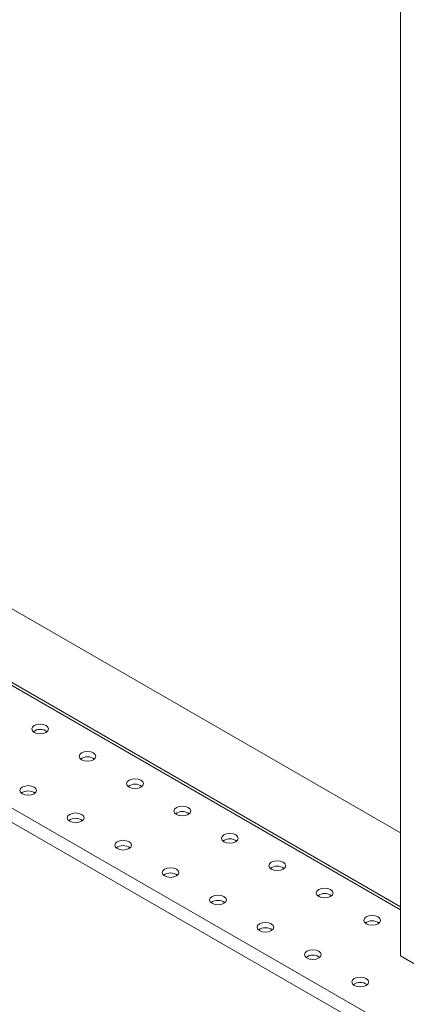
# Model space of a CAD drawing. Units: millimetres. Extents: x 63 to 8701, y 73 to 6222.
# Drawn here: x 7525 to 7640, y 3996 to 4290 of the extents above; entities that cross this region are included whole.
import ezdxf

# ---------------------------------------------------------------- set-up
doc = ezdxf.new("R2010")
doc.units = ezdxf.units.MM
doc.header["$LTSCALE"] = 5
doc.layers.get('0').update_dxf_attribs({"color": 1})

msp = doc.modelspace()

# ---------------------------------------------------------------- linework, layer by layer
at = {"color": 7, "linetype": 'Continuous', "lineweight": 18}
for p, q in [((7638.68, 4010.16), (7638.68, 5271.32)), ((7638.68, 4046.89), (7413.45, 4176.91)), ((7638.68, 4024.83), (7410.99, 4156.28)), ((7650.98, 4003.06), (7638.68, 4010.16))]:
    msp.add_line(p, q, dxfattribs=at)
at = {"color": 8, "linetype": 'Continuous', "lineweight": 18}
for p, q in [((7410.99, 4155.4), (7638.68, 4023.96)), ((7681.46, 3958.44), (7347.35, 4151.31)), ((7372.52, 4141.03), (7639.1, 3987.14))]:
    msp.add_line(p, q, dxfattribs=at)
at = {"color": 7, "linetype": 'Continuous', "lineweight": 18, "flags": 128}
for points in [[(7532.97, 4076.9), (7533.51, 4077.37), (7533.7, 4077.92), (7533.51, 4078.47), (7532.97, 4078.94), (7532.15, 4079.25), (7531.2, 4079.36), (7530.24, 4079.25), (7529.43, 4078.94), (7528.89, 4078.47), (7528.7, 4077.92), (7528.89, 4077.37), (7529.43, 4076.9), (7530.24, 4076.59), (7531.2, 4076.48), (7532.15, 4076.59), (7532.97, 4076.9)], [(7547.11, 4068.74), (7547.65, 4069.2), (7547.84, 4069.76), (7547.65, 4070.31), (7547.11, 4070.78), (7546.3, 4071.09), (7545.34, 4071.2), (7544.38, 4071.09), (7543.57, 4070.78), (7543.03, 4070.31), (7542.84, 4069.76), (7543.03, 4069.2), (7543.57, 4068.74), (7544.38, 4068.42), (7545.34, 4068.31), (7546.3, 4068.42), (7547.11, 4068.74)], [(7561.25, 4060.57), (7561.79, 4061.04), (7561.98, 4061.59), (7561.79, 4062.14), (7561.25, 4062.61), (7560.44, 4062.93), (7559.48, 4063.04), (7558.53, 4062.93), (7557.71, 4062.61), (7557.17, 4062.14), (7556.98, 4061.59), (7557.17, 4061.04), (7557.71, 4060.57), (7558.53, 4060.26), (7559.48, 4060.15), (7560.44, 4060.26), (7561.25, 4060.57)], [(7529.43, 4058.53), (7529.97, 4059), (7530.16, 4059.55), (7529.97, 4060.1), (7529.43, 4060.57), (7528.62, 4060.88), (7527.66, 4060.99), (7526.71, 4060.88), (7525.89, 4060.57), (7525.35, 4060.1), (7525.16, 4059.55), (7525.35, 4059), (7525.89, 4058.53), (7526.71, 4058.22), (7527.66, 4058.11), (7528.62, 4058.22), (7529.43, 4058.53)], [(7575.39, 4052.41), (7575.93, 4052.88), (7576.12, 4053.43), (7575.93, 4053.98), (7575.39, 4054.45), (7574.58, 4054.76), (7573.62, 4054.87), (7572.67, 4054.76), (7571.86, 4054.45), (7571.31, 4053.98), (7571.12, 4053.43), (7571.31, 4052.88), (7571.86, 4052.41), (7572.67, 4052.09), (7573.62, 4051.98), (7574.58, 4052.09), (7575.39, 4052.41)], [(7543.57, 4050.37), (7544.11, 4050.83), (7544.3, 4051.39), (7544.11, 4051.94), (7543.57, 4052.41), (7542.76, 4052.72), (7541.8, 4052.83), (7540.85, 4052.72), (7540.04, 4052.41), (7539.49, 4051.94), (7539.3, 4051.39), (7539.49, 4050.83), (7540.04, 4050.37), (7540.85, 4050.05), (7541.8, 4049.94), (7542.76, 4050.05), (7543.57, 4050.37)], [(7557.71, 4042.2), (7558.26, 4042.67), (7558.45, 4043.22), (7558.26, 4043.78), (7557.71, 4044.24), (7556.9, 4044.56), (7555.95, 4044.67), (7554.99, 4044.56), (7554.18, 4044.24), (7553.64, 4043.78), (7553.45, 4043.22), (7553.64, 4042.67), (7554.18, 4042.2), (7554.99, 4041.89), (7555.95, 4041.78), (7556.9, 4041.89), (7557.71, 4042.2)], [(7589.53, 4044.24), (7590.08, 4044.71), (7590.27, 4045.26), (7590.08, 4045.82), (7589.53, 4046.28), (7588.72, 4046.6), (7587.77, 4046.71), (7586.81, 4046.6), (7586, 4046.28), (7585.46, 4045.82), (7585.27, 4045.26), (7585.46, 4044.71), (7586, 4044.24), (7586.81, 4043.93), (7587.77, 4043.82), (7588.72, 4043.93), (7589.53, 4044.24)], [(7571.86, 4034.04), (7572.4, 4034.51), (7572.59, 4035.06), (7572.4, 4035.61), (7571.86, 4036.08), (7571.05, 4036.39), (7570.09, 4036.5), (7569.13, 4036.39), (7568.32, 4036.08), (7567.78, 4035.61), (7567.59, 4035.06), (7567.78, 4034.51), (7568.32, 4034.04), (7569.13, 4033.73), (7570.09, 4033.62), (7571.05, 4033.73), (7571.86, 4034.04)], [(7603.68, 4036.08), (7604.22, 4036.55), (7604.41, 4037.1), (7604.22, 4037.65), (7603.68, 4038.12), (7602.86, 4038.43), (7601.91, 4038.54), (7600.95, 4038.43), (7600.14, 4038.12), (7599.6, 4037.65), (7599.41, 4037.1), (7599.6, 4036.55), (7600.14, 4036.08), (7600.95, 4035.77), (7601.91, 4035.66), (7602.86, 4035.77), (7603.68, 4036.08)], [(7617.82, 4027.92), (7618.36, 4028.38), (7618.55, 4028.94), (7618.36, 4029.49), (7617.82, 4029.96), (7617.01, 4030.27), (7616.05, 4030.38), (7615.09, 4030.27), (7614.28, 4029.96), (7613.74, 4029.49), (7613.55, 4028.94), (7613.74, 4028.38), (7614.28, 4027.92), (7615.09, 4027.6), (7616.05, 4027.49), (7617.01, 4027.6), (7617.82, 4027.92)], [(7586, 4025.87), (7586.54, 4026.34), (7586.73, 4026.89), (7586.54, 4027.45), (7586, 4027.92), (7585.19, 4028.23), (7584.23, 4028.34), (7583.27, 4028.23), (7582.46, 4027.92), (7581.92, 4027.45), (7581.73, 4026.89), (7581.92, 4026.34), (7582.46, 4025.87), (7583.27, 4025.56), (7584.23, 4025.45), (7585.19, 4025.56), (7586, 4025.87)], [(7631.96, 4019.75), (7632.5, 4020.22), (7632.69, 4020.77), (7632.5, 4021.32), (7631.96, 4021.79), (7631.15, 4022.1), (7630.19, 4022.21), (7629.24, 4022.1), (7628.42, 4021.79), (7627.88, 4021.32), (7627.69, 4020.77), (7627.88, 4020.22), (7628.42, 4019.75), (7629.24, 4019.44), (7630.19, 4019.33), (7631.15, 4019.44), (7631.96, 4019.75)], [(7600.14, 4017.71), (7600.68, 4018.18), (7600.87, 4018.73), (7600.68, 4019.28), (7600.14, 4019.75), (7599.33, 4020.06), (7598.37, 4020.17), (7597.42, 4020.06), (7596.6, 4019.75), (7596.06, 4019.28), (7595.87, 4018.73), (7596.06, 4018.18), (7596.6, 4017.71), (7597.42, 4017.4), (7598.37, 4017.29), (7599.33, 4017.4), (7600.14, 4017.71)], [(7614.28, 4009.55), (7614.82, 4010.01), (7615.01, 4010.57), (7614.82, 4011.12), (7614.28, 4011.59), (7613.47, 4011.9), (7612.51, 4012.01), (7611.56, 4011.9), (7610.75, 4011.59), (7610.21, 4011.12), (7610.01, 4010.57), (7610.21, 4010.01), (7610.75, 4009.55), (7611.56, 4009.23), (7612.51, 4009.12), (7613.47, 4009.23), (7614.28, 4009.55)], [(7628.42, 4001.38), (7628.97, 4001.85), (7629.16, 4002.4), (7628.97, 4002.95), (7628.42, 4003.42), (7627.61, 4003.74), (7626.66, 4003.85), (7625.7, 4003.74), (7624.89, 4003.42), (7624.35, 4002.95), (7624.16, 4002.4), (7624.35, 4001.85), (7624.89, 4001.38), (7625.7, 4001.07), (7626.66, 4000.96), (7627.61, 4001.07), (7628.42, 4001.38)]]:
    msp.add_lwpolyline(points, dxfattribs=at)
at = {"color": 7, "linetype": 'Continuous', "lineweight": 18}
for centre in [(7531.2, 4074.31), (7545.34, 4066.14), (7527.66, 4055.94), (7559.48, 4057.98), (7541.8, 4047.78), (7573.62, 4049.82), (7587.77, 4041.65), (7555.95, 4039.61), (7601.91, 4033.49), (7570.09, 4031.45), (7616.05, 4025.32), (7584.23, 4023.28), (7598.37, 4015.12), (7630.19, 4017.16), (7612.51, 4006.95), (7626.66, 3998.79)]:
    msp.add_arc(centre, 3.47, 53.5915, 126.4085, dxfattribs=at)

doc.saveas('drawing.dxf')
